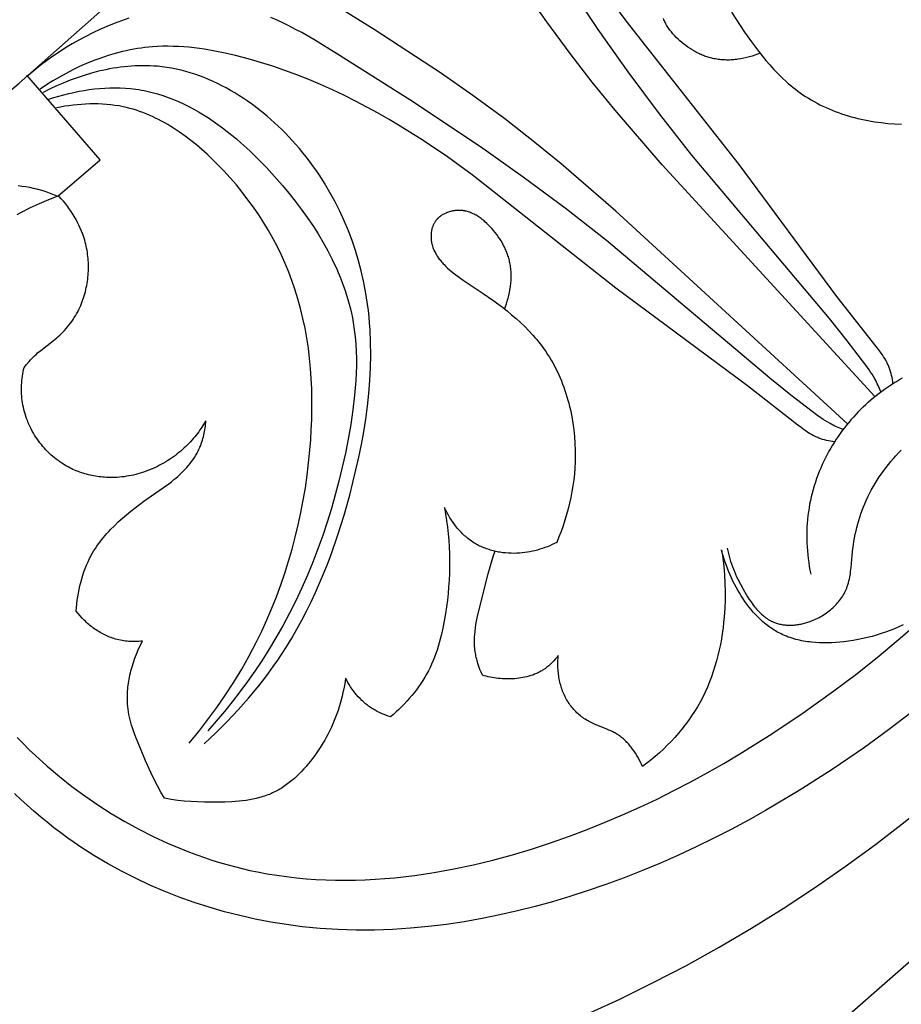
# Model space of a CAD drawing. Units: millimetres. Extents: x 9481 to 11330, y 900 to 2496.
# Drawn here: x 10572 to 10613, y 1566 to 1612 of the extents above; entities that cross this region are included whole.
import ezdxf

# ---------------------------------------------------------------- set-up
doc = ezdxf.new("R2010")
doc.units = ezdxf.units.MM
doc.header["$MEASUREMENT"] = 0
doc.layers.add('DEFAULT', color=7, linetype='Continuous')

msp = doc.modelspace()

# ---------------------------------------------------------------- linework, layer by layer
at = {"layer": 'DEFAULT', "color": 255}
for points in [[(10497.768, 1566.258), (10502.528, 1567.973), (10507.292, 1569.809), (10512.055, 1571.769), (10516.812, 1573.854), (10521.56, 1576.066), (10526.293, 1578.406), (10531.007, 1580.874), (10535.698, 1583.472), (10540.36, 1586.199), (10544.988, 1589.057), (10549.578, 1592.045), (10554.125, 1595.163), (10558.622, 1598.411), (10563.065, 1601.788), (10567.45, 1605.293), (10571.769, 1608.925), (10576.019, 1612.682), (10580.195, 1616.563), (10584.29, 1620.566), (10588.3, 1624.687), (10592.22, 1628.926), (10596.045, 1633.278), (10599.77, 1637.74)], [(10611.566, 1594.673), (10611.504, 1594.825), (10611.438, 1594.975), (10611.403, 1595.05), (10611.366, 1595.123), (10611.328, 1595.196), (10611.289, 1595.268), (10611.227, 1595.377), (10611.161, 1595.484), (10611.092, 1595.59), (10611.022, 1595.694), (10610.876, 1595.9), (10610.725, 1596.102), (10609.968, 1597.089), (10609.191, 1598.058), (10602.833, 1605.603), (10601.344, 1607.51), (10599.902, 1609.449), (10598.511, 1611.414), (10596.341, 1614.674)], [(10611.296, 1594.461), (10601.472, 1605.16), (10599.293, 1607.691), (10598.239, 1608.983), (10597.218, 1610.297), (10596.139, 1611.764), (10595.095, 1613.26)], [(10612.128, 1595.063), (10612.116, 1595.156), (10612.101, 1595.249), (10612.084, 1595.342), (10612.064, 1595.434), (10612.041, 1595.526), (10612.015, 1595.616), (10612.001, 1595.661), (10611.986, 1595.706), (10611.971, 1595.75), (10611.954, 1595.794), (10611.937, 1595.838), (10611.918, 1595.881), (10611.899, 1595.925), (10611.879, 1595.967), (10611.837, 1596.052), (10611.792, 1596.135), (10611.744, 1596.217), (10611.694, 1596.298), (10611.642, 1596.378), (10611.588, 1596.456), (10611.475, 1596.612), (10611.357, 1596.765), (10609.539, 1599.085), (10605.03, 1605.174), (10599.799, 1611.804), (10598.973, 1612.947)], [(10610.032, 1593.2), (10599.334, 1603.024), (10596.803, 1605.204), (10595.511, 1606.257), (10594.197, 1607.278), (10592.729, 1608.357), (10591.234, 1609.401), (10588.163, 1611.412), (10586.626, 1612.36)], [(10604.662, 1612.215), (10605.275, 1611.293), (10605.588, 1610.845), (10605.916, 1610.406), (10606.086, 1610.19), (10606.26, 1609.978), (10606.438, 1609.771), (10606.621, 1609.568), (10606.81, 1609.371), (10607.003, 1609.18), (10607.203, 1608.995), (10607.305, 1608.906), (10607.408, 1608.818), (10607.513, 1608.732), (10607.619, 1608.648), (10607.727, 1608.566), (10607.836, 1608.487), (10607.962, 1608.399), (10608.09, 1608.315), (10608.219, 1608.233), (10608.351, 1608.154), (10608.484, 1608.078), (10608.619, 1608.005), (10608.756, 1607.934), (10608.894, 1607.867), (10609.034, 1607.802), (10609.175, 1607.739), (10609.318, 1607.68), (10609.462, 1607.623), (10609.607, 1607.569), (10609.754, 1607.517), (10609.901, 1607.468), (10610.05, 1607.422), (10610.2, 1607.379), (10610.35, 1607.338), (10610.502, 1607.3), (10610.654, 1607.264), (10610.96, 1607.201), (10611.269, 1607.149), (10611.579, 1607.107), (10611.89, 1607.075), (10612.202, 1607.053), (10612.514, 1607.042)], [(10576.838, 1611.932), (10576.496, 1611.813), (10576.157, 1611.685), (10575.823, 1611.549), (10575.493, 1611.404), (10575.167, 1611.251), (10574.846, 1611.091), (10574.53, 1610.922), (10574.219, 1610.745), (10573.913, 1610.56), (10573.612, 1610.368), (10573.317, 1610.168), (10573.027, 1609.96), (10572.743, 1609.745), (10572.465, 1609.522), (10572.192, 1609.292)], [(10609.821, 1592.93), (10609.669, 1592.992), (10609.518, 1593.059), (10609.444, 1593.094), (10609.37, 1593.13), (10609.298, 1593.168), (10609.225, 1593.207), (10609.116, 1593.27), (10609.009, 1593.335), (10608.904, 1593.404), (10608.799, 1593.474), (10608.594, 1593.62), (10608.391, 1593.771), (10607.405, 1594.528), (10606.436, 1595.305), (10598.891, 1601.664), (10596.983, 1603.152), (10595.045, 1604.594), (10593.08, 1605.985), (10589.82, 1608.155), (10586.471, 1610.273), (10585.374, 1610.945), (10584.818, 1611.264), (10584.538, 1611.417), (10584.255, 1611.564), (10583.971, 1611.704), (10583.684, 1611.836), (10583.395, 1611.96)], [(10605.997, 1610.316), (10605.876, 1610.267), (10605.752, 1610.222), (10605.626, 1610.18), (10605.499, 1610.143), (10605.37, 1610.109), (10605.239, 1610.08), (10605.108, 1610.055), (10604.976, 1610.034), (10604.91, 1610.025), (10604.844, 1610.018), (10604.778, 1610.012), (10604.711, 1610.007), (10604.645, 1610.003), (10604.579, 1610), (10604.513, 1609.999), (10604.446, 1609.999), (10604.38, 1610.001), (10604.314, 1610.003), (10604.249, 1610.007), (10604.183, 1610.013), (10604.118, 1610.019), (10604.053, 1610.027), (10603.988, 1610.037), (10603.924, 1610.048), (10603.868, 1610.059), (10603.811, 1610.071), (10603.755, 1610.084), (10603.7, 1610.098), (10603.645, 1610.113), (10603.59, 1610.13), (10603.535, 1610.147), (10603.48, 1610.166), (10603.426, 1610.185), (10603.373, 1610.206), (10603.319, 1610.227), (10603.266, 1610.25), (10603.213, 1610.273), (10603.161, 1610.298), (10603.057, 1610.35), (10602.955, 1610.405), (10602.854, 1610.464), (10602.755, 1610.527), (10602.657, 1610.593), (10602.561, 1610.663), (10602.467, 1610.736), (10602.374, 1610.812), (10602.283, 1610.891), (10602.2, 1610.967), (10602.118, 1611.046), (10602.039, 1611.127), (10601.963, 1611.211), (10601.927, 1611.254), (10601.891, 1611.297), (10601.856, 1611.341), (10601.822, 1611.386), (10601.789, 1611.431), (10601.757, 1611.477), (10601.726, 1611.523), (10601.697, 1611.57), (10601.669, 1611.617), (10601.642, 1611.665), (10601.617, 1611.713), (10601.593, 1611.762), (10601.57, 1611.812), (10601.55, 1611.862), (10601.53, 1611.912)], [(10609.431, 1592.368), (10609.338, 1592.38), (10609.244, 1592.395), (10609.152, 1592.413), (10609.059, 1592.433), (10608.968, 1592.455), (10608.877, 1592.481), (10608.832, 1592.495), (10608.788, 1592.51), (10608.744, 1592.525), (10608.7, 1592.542), (10608.656, 1592.559), (10608.612, 1592.578), (10608.569, 1592.597), (10608.526, 1592.617), (10608.442, 1592.659), (10608.358, 1592.704), (10608.276, 1592.752), (10608.196, 1592.802), (10608.116, 1592.854), (10608.037, 1592.908), (10607.882, 1593.021), (10607.729, 1593.139), (10605.409, 1594.957), (10599.32, 1599.466), (10592.69, 1604.697), (10591.546, 1605.523), (10590.378, 1606.314), (10589.374, 1606.946), (10588.864, 1607.25), (10588.349, 1607.544), (10587.828, 1607.83), (10587.303, 1608.105), (10586.772, 1608.37), (10586.236, 1608.624), (10585.694, 1608.866), (10585.148, 1609.097), (10584.597, 1609.315), (10584.04, 1609.52), (10583.479, 1609.712), (10582.913, 1609.891), (10582.342, 1610.054), (10581.766, 1610.203), (10581.291, 1610.313), (10580.813, 1610.411), (10580.334, 1610.494), (10580.093, 1610.529), (10579.852, 1610.56), (10579.611, 1610.586), (10579.37, 1610.607), (10579.128, 1610.622), (10578.887, 1610.632), (10578.645, 1610.636), (10578.404, 1610.634), (10578.162, 1610.625), (10577.921, 1610.609), (10577.749, 1610.594), (10577.576, 1610.575), (10577.404, 1610.552), (10577.233, 1610.527), (10577.061, 1610.497), (10576.89, 1610.465), (10576.719, 1610.429), (10576.549, 1610.39), (10576.38, 1610.348), (10576.211, 1610.303), (10575.875, 1610.204), (10575.541, 1610.093), (10575.212, 1609.971), (10574.886, 1609.839), (10574.564, 1609.696), (10574.247, 1609.544), (10573.935, 1609.382), (10573.628, 1609.212), (10573.327, 1609.034), (10573.033, 1608.848), (10572.745, 1608.655)], [(10580.318, 1578.423), (10580.854, 1578.926), (10581.375, 1579.446), (10581.88, 1579.982), (10582.367, 1580.535), (10582.836, 1581.104), (10583.063, 1581.394), (10583.284, 1581.688), (10583.5, 1581.985), (10583.71, 1582.287), (10583.915, 1582.592), (10584.113, 1582.9), (10584.361, 1583.304), (10584.599, 1583.713), (10584.826, 1584.128), (10585.045, 1584.548), (10585.254, 1584.972), (10585.454, 1585.402), (10585.646, 1585.836), (10585.83, 1586.274), (10586.005, 1586.716), (10586.173, 1587.161), (10586.487, 1588.064), (10586.773, 1588.978), (10587.035, 1589.903), (10587.327, 1591.066), (10587.458, 1591.651), (10587.577, 1592.239), (10587.683, 1592.828), (10587.777, 1593.419), (10587.856, 1594.01), (10587.92, 1594.603), (10587.967, 1595.195), (10587.998, 1595.787), (10588.01, 1596.379), (10588.004, 1596.969), (10587.977, 1597.558), (10587.956, 1597.852), (10587.93, 1598.145), (10587.898, 1598.438), (10587.861, 1598.73), (10587.818, 1599.022), (10587.77, 1599.312), (10587.677, 1599.788), (10587.568, 1600.262), (10587.443, 1600.732), (10587.303, 1601.198), (10587.146, 1601.66), (10586.974, 1602.117), (10586.786, 1602.569), (10586.582, 1603.014), (10586.474, 1603.234), (10586.362, 1603.453), (10586.246, 1603.669), (10586.126, 1603.884), (10586.002, 1604.097), (10585.875, 1604.308), (10585.743, 1604.516), (10585.607, 1604.723), (10585.468, 1604.927), (10585.324, 1605.129), (10585.177, 1605.328), (10585.025, 1605.525), (10584.87, 1605.72), (10584.711, 1605.912), (10584.548, 1606.101), (10584.38, 1606.287), (10584.224, 1606.456), (10584.064, 1606.622), (10583.901, 1606.785), (10583.735, 1606.945), (10583.566, 1607.103), (10583.394, 1607.257), (10583.219, 1607.408), (10583.041, 1607.556), (10582.861, 1607.7), (10582.678, 1607.84), (10582.493, 1607.977), (10582.305, 1608.11), (10582.115, 1608.238), (10581.922, 1608.363), (10581.728, 1608.483), (10581.531, 1608.598), (10581.332, 1608.709), (10581.131, 1608.815), (10580.928, 1608.916), (10580.723, 1609.012), (10580.517, 1609.102), (10580.309, 1609.187), (10580.099, 1609.267), (10579.888, 1609.341), (10579.675, 1609.409), (10579.461, 1609.471), (10579.245, 1609.527), (10579.029, 1609.576), (10578.811, 1609.619), (10578.592, 1609.656), (10578.372, 1609.686), (10578.152, 1609.709), (10577.983, 1609.722), (10577.814, 1609.731), (10577.645, 1609.736), (10577.475, 1609.737), (10577.305, 1609.734), (10577.135, 1609.728), (10576.965, 1609.718), (10576.795, 1609.705), (10576.625, 1609.688), (10576.455, 1609.667), (10576.285, 1609.644), (10576.115, 1609.617), (10575.946, 1609.587), (10575.777, 1609.553), (10575.44, 1609.478), (10575.106, 1609.391), (10574.775, 1609.292), (10574.447, 1609.184), (10574.123, 1609.065), (10573.803, 1608.938), (10573.488, 1608.801), (10573.178, 1608.657), (10572.875, 1608.505)], [(10573.551, 1603.71), (10575.513, 1605.394), (10572.119, 1609.303)], [(10573.143, 1608.196), (10573.37, 1608.267), (10573.599, 1608.334), (10573.831, 1608.396), (10574.064, 1608.454), (10574.299, 1608.507), (10574.535, 1608.555), (10574.772, 1608.597), (10575.01, 1608.633), (10575.249, 1608.663), (10575.487, 1608.687), (10575.726, 1608.704), (10575.964, 1608.715), (10576.202, 1608.718), (10576.439, 1608.714), (10576.675, 1608.702), (10576.909, 1608.682), (10577.037, 1608.668), (10577.164, 1608.651), (10577.291, 1608.632), (10577.417, 1608.611), (10577.543, 1608.587), (10577.668, 1608.561), (10577.793, 1608.532), (10577.917, 1608.502), (10578.041, 1608.469), (10578.164, 1608.434), (10578.409, 1608.358), (10578.651, 1608.273), (10578.892, 1608.18), (10579.13, 1608.08), (10579.366, 1607.972), (10579.6, 1607.856), (10579.831, 1607.734), (10580.06, 1607.605), (10580.287, 1607.469), (10580.511, 1607.327), (10580.733, 1607.179), (10580.952, 1607.026), (10581.169, 1606.867), (10581.383, 1606.702), (10581.595, 1606.533), (10581.804, 1606.359), (10582.011, 1606.181), (10582.417, 1605.811), (10582.811, 1605.427), (10583.195, 1605.031), (10583.567, 1604.624), (10583.928, 1604.208), (10584.228, 1603.846), (10584.518, 1603.48), (10584.799, 1603.109), (10585.068, 1602.733), (10585.326, 1602.353), (10585.572, 1601.968), (10585.805, 1601.578), (10586.024, 1601.184), (10586.229, 1600.786), (10586.326, 1600.585), (10586.419, 1600.383), (10586.508, 1600.179), (10586.593, 1599.975), (10586.674, 1599.77), (10586.75, 1599.563), (10586.822, 1599.355), (10586.89, 1599.147), (10586.953, 1598.937), (10587.012, 1598.726), (10587.066, 1598.514), (10587.115, 1598.301), (10587.16, 1598.086), (10587.199, 1597.871), (10587.249, 1597.544), (10587.288, 1597.215), (10587.317, 1596.884), (10587.335, 1596.551), (10587.344, 1596.216), (10587.344, 1595.88), (10587.336, 1595.543), (10587.32, 1595.205), (10587.296, 1594.867), (10587.265, 1594.527), (10587.185, 1593.848), (10587.083, 1593.17), (10586.964, 1592.494), (10586.835, 1591.844), (10586.693, 1591.197), (10586.538, 1590.556), (10586.371, 1589.919), (10586.19, 1589.287), (10585.996, 1588.66), (10585.788, 1588.039), (10585.566, 1587.424), (10585.331, 1586.815), (10585.082, 1586.212), (10584.819, 1585.616), (10584.542, 1585.028), (10584.25, 1584.446), (10583.944, 1583.873), (10583.624, 1583.307), (10583.288, 1582.749), (10582.975, 1582.258), (10582.651, 1581.773), (10582.315, 1581.295), (10581.969, 1580.825), (10581.613, 1580.362), (10581.247, 1579.908), (10580.872, 1579.461), (10580.487, 1579.022)], [(10579.616, 1578.442), (10580.061, 1578.984), (10580.491, 1579.538), (10580.905, 1580.104), (10581.303, 1580.682), (10581.684, 1581.272), (10582.048, 1581.873), (10582.393, 1582.484), (10582.719, 1583.105), (10582.973, 1583.623), (10583.213, 1584.148), (10583.44, 1584.678), (10583.654, 1585.214), (10583.854, 1585.756), (10584.041, 1586.302), (10584.215, 1586.853), (10584.377, 1587.409), (10584.525, 1587.969), (10584.66, 1588.533), (10584.782, 1589.1), (10584.891, 1589.67), (10584.987, 1590.244), (10585.07, 1590.82), (10585.14, 1591.399), (10585.198, 1591.979), (10585.235, 1592.451), (10585.264, 1592.923), (10585.283, 1593.396), (10585.293, 1593.869), (10585.292, 1594.342), (10585.282, 1594.813), (10585.26, 1595.284), (10585.227, 1595.754), (10585.182, 1596.221), (10585.126, 1596.686), (10585.057, 1597.149), (10584.975, 1597.609), (10584.879, 1598.065), (10584.77, 1598.518), (10584.647, 1598.966), (10584.509, 1599.41), (10584.371, 1599.811), (10584.22, 1600.207), (10584.057, 1600.6), (10583.882, 1600.987), (10583.695, 1601.369), (10583.497, 1601.747), (10583.288, 1602.119), (10583.067, 1602.485), (10582.835, 1602.846), (10582.592, 1603.201), (10582.339, 1603.55), (10582.075, 1603.892), (10581.801, 1604.228), (10581.517, 1604.556), (10581.223, 1604.878), (10580.919, 1605.193), (10580.685, 1605.423), (10580.446, 1605.648), (10580.202, 1605.867), (10579.953, 1606.08), (10579.698, 1606.286), (10579.439, 1606.484), (10579.174, 1606.672), (10578.904, 1606.851), (10578.768, 1606.937), (10578.63, 1607.02), (10578.491, 1607.1), (10578.35, 1607.177), (10578.209, 1607.251), (10578.066, 1607.322), (10577.922, 1607.39), (10577.777, 1607.455), (10577.63, 1607.516), (10577.483, 1607.573), (10577.334, 1607.627), (10577.184, 1607.678), (10577.033, 1607.724), (10576.88, 1607.767), (10576.727, 1607.806), (10576.572, 1607.84), (10576.384, 1607.877), (10576.194, 1607.907), (10576.003, 1607.931), (10575.81, 1607.95), (10575.617, 1607.964), (10575.423, 1607.972), (10575.229, 1607.974), (10575.035, 1607.972), (10574.84, 1607.965), (10574.646, 1607.953), (10574.452, 1607.936), (10574.258, 1607.915), (10574.065, 1607.89), (10573.874, 1607.861), (10573.683, 1607.827), (10573.494, 1607.79)], [(10571.731, 1604.2), (10571.901, 1604.181), (10572.072, 1604.156), (10572.241, 1604.125), (10572.41, 1604.089), (10572.578, 1604.048), (10572.745, 1604.002), (10572.91, 1603.952), (10573.074, 1603.897), (10573.235, 1603.838), (10573.394, 1603.776), (10573.551, 1603.71), (10573.12, 1603.544), (10572.696, 1603.364), (10572.277, 1603.171), (10571.866, 1602.962), (10571.662, 1602.853)], [(10594.178, 1598.499), (10594.226, 1598.62), (10594.272, 1598.744), (10594.313, 1598.87), (10594.351, 1598.998), (10594.384, 1599.127), (10594.414, 1599.257), (10594.439, 1599.388), (10594.46, 1599.52), (10594.468, 1599.586), (10594.476, 1599.652), (10594.482, 1599.718), (10594.487, 1599.785), (10594.491, 1599.851), (10594.493, 1599.917), (10594.494, 1599.984), (10594.494, 1600.05), (10594.493, 1600.116), (10594.49, 1600.182), (10594.486, 1600.247), (10594.481, 1600.313), (10594.474, 1600.378), (10594.466, 1600.443), (10594.457, 1600.508), (10594.446, 1600.572), (10594.435, 1600.629), (10594.423, 1600.685), (10594.41, 1600.741), (10594.395, 1600.796), (10594.38, 1600.852), (10594.364, 1600.907), (10594.346, 1600.961), (10594.328, 1601.016), (10594.308, 1601.07), (10594.288, 1601.123), (10594.266, 1601.177), (10594.244, 1601.23), (10594.22, 1601.283), (10594.196, 1601.335), (10594.144, 1601.439), (10594.088, 1601.541), (10594.029, 1601.642), (10593.966, 1601.741), (10593.9, 1601.839), (10593.831, 1601.935), (10593.758, 1602.029), (10593.682, 1602.122), (10593.603, 1602.213), (10593.526, 1602.297), (10593.448, 1602.378), (10593.366, 1602.457), (10593.282, 1602.533), (10593.24, 1602.569), (10593.196, 1602.605), (10593.152, 1602.64), (10593.108, 1602.674), (10593.063, 1602.707), (10593.017, 1602.739), (10592.971, 1602.77), (10592.924, 1602.799), (10592.876, 1602.827), (10592.829, 1602.854), (10592.78, 1602.879), (10592.731, 1602.903), (10592.682, 1602.926), (10592.632, 1602.947), (10592.581, 1602.966), (10592.53, 1602.983), (10592.478, 1602.999), (10592.426, 1603.013), (10592.4, 1603.02), (10592.374, 1603.026), (10592.347, 1603.031), (10592.321, 1603.036), (10592.294, 1603.04), (10592.267, 1603.044), (10592.24, 1603.048), (10592.213, 1603.051), (10592.186, 1603.053), (10592.159, 1603.055), (10592.131, 1603.056), (10592.104, 1603.057), (10592.065, 1603.057), (10592.026, 1603.056), (10591.986, 1603.055), (10591.947, 1603.052), (10591.907, 1603.048), (10591.868, 1603.042), (10591.828, 1603.036), (10591.789, 1603.029), (10591.75, 1603.021), (10591.711, 1603.011), (10591.672, 1603.001), (10591.634, 1602.99), (10591.596, 1602.977), (10591.558, 1602.964), (10591.52, 1602.95), (10591.484, 1602.934), (10591.447, 1602.918), (10591.412, 1602.901), (10591.376, 1602.882), (10591.342, 1602.863), (10591.308, 1602.843), (10591.275, 1602.822), (10591.243, 1602.799), (10591.212, 1602.776), (10591.181, 1602.752), (10591.152, 1602.727), (10591.137, 1602.714), (10591.123, 1602.701), (10591.109, 1602.688), (10591.096, 1602.674), (10591.082, 1602.661), (10591.069, 1602.646), (10591.056, 1602.632), (10591.044, 1602.618), (10591.032, 1602.603), (10591.02, 1602.588), (10591.008, 1602.573), (10590.997, 1602.558), (10590.98, 1602.533), (10590.963, 1602.507), (10590.948, 1602.481), (10590.933, 1602.455), (10590.919, 1602.428), (10590.905, 1602.401), (10590.893, 1602.373), (10590.881, 1602.345), (10590.87, 1602.316), (10590.86, 1602.287), (10590.85, 1602.258), (10590.841, 1602.229), (10590.833, 1602.199), (10590.826, 1602.169), (10590.819, 1602.139), (10590.813, 1602.108), (10590.808, 1602.078), (10590.804, 1602.047), (10590.8, 1602.016), (10590.797, 1601.985), (10590.794, 1601.954), (10590.792, 1601.922), (10590.791, 1601.891), (10590.791, 1601.86), (10590.791, 1601.829), (10590.792, 1601.798), (10590.793, 1601.766), (10590.795, 1601.735), (10590.798, 1601.704), (10590.802, 1601.674), (10590.806, 1601.643), (10590.81, 1601.613), (10590.815, 1601.585), (10590.82, 1601.557), (10590.826, 1601.53), (10590.832, 1601.503), (10590.839, 1601.476), (10590.846, 1601.449), (10590.854, 1601.423), (10590.862, 1601.396), (10590.879, 1601.344), (10590.898, 1601.292), (10590.919, 1601.241), (10590.942, 1601.19), (10590.966, 1601.141), (10590.992, 1601.091), (10591.019, 1601.043), (10591.047, 1600.995), (10591.077, 1600.948), (10591.108, 1600.901), (10591.14, 1600.855), (10591.174, 1600.81), (10591.208, 1600.766), (10591.244, 1600.722), (10591.28, 1600.678), (10591.318, 1600.635), (10591.356, 1600.593), (10591.395, 1600.552), (10591.475, 1600.471), (10591.558, 1600.392), (10591.643, 1600.316), (10591.729, 1600.242), (10591.817, 1600.171), (10591.931, 1600.082), (10592.046, 1599.997), (10592.279, 1599.834), (10593.2, 1599.221), (10593.648, 1598.908), (10594.088, 1598.58), (10594.303, 1598.411), (10594.515, 1598.237), (10594.722, 1598.058), (10594.925, 1597.875), (10595.122, 1597.686), (10595.313, 1597.493), (10595.498, 1597.293), (10595.588, 1597.192), (10595.676, 1597.088), (10595.761, 1596.984), (10595.845, 1596.877), (10595.927, 1596.769), (10596.007, 1596.66), (10596.094, 1596.534), (10596.179, 1596.406), (10596.26, 1596.277), (10596.339, 1596.145), (10596.415, 1596.012), (10596.489, 1595.877), (10596.559, 1595.74), (10596.627, 1595.602), (10596.692, 1595.462), (10596.754, 1595.321), (10596.814, 1595.178), (10596.871, 1595.034), (10596.925, 1594.889), (10596.976, 1594.742), (10597.025, 1594.595), (10597.071, 1594.446), (10597.115, 1594.296), (10597.156, 1594.146), (10597.194, 1593.994), (10597.229, 1593.842), (10597.292, 1593.536), (10597.345, 1593.227), (10597.387, 1592.917), (10597.419, 1592.606), (10597.44, 1592.294), (10597.451, 1591.982), (10597.453, 1591.706), (10597.447, 1591.43), (10597.433, 1591.156), (10597.411, 1590.882), (10597.382, 1590.609), (10597.345, 1590.337), (10597.302, 1590.067), (10597.251, 1589.798), (10597.192, 1589.531), (10597.127, 1589.266), (10597.056, 1589.003), (10596.977, 1588.741), (10596.892, 1588.483), (10596.8, 1588.227), (10596.702, 1587.973), (10596.597, 1587.722), (10596.491, 1587.668), (10596.384, 1587.617), (10596.274, 1587.568), (10596.164, 1587.522), (10596.052, 1587.48), (10595.939, 1587.44), (10595.825, 1587.403), (10595.71, 1587.37), (10595.594, 1587.339), (10595.477, 1587.312), (10595.359, 1587.288), (10595.24, 1587.267), (10595.121, 1587.25), (10595.001, 1587.236), (10594.881, 1587.226), (10594.76, 1587.219), (10594.629, 1587.216), (10594.499, 1587.217), (10594.368, 1587.223), (10594.237, 1587.233), (10594.107, 1587.247), (10593.978, 1587.265), (10593.913, 1587.276), (10593.849, 1587.289), (10593.785, 1587.302), (10593.722, 1587.316), (10593.659, 1587.332), (10593.596, 1587.349), (10593.533, 1587.367), (10593.471, 1587.386), (10593.409, 1587.406), (10593.348, 1587.428), (10593.288, 1587.45), (10593.227, 1587.474), (10593.168, 1587.499), (10593.109, 1587.525), (10593.05, 1587.553), (10592.992, 1587.582), (10592.935, 1587.612), (10592.879, 1587.643), (10592.823, 1587.675), (10592.768, 1587.709), (10592.712, 1587.745), (10592.657, 1587.782), (10592.603, 1587.821), (10592.549, 1587.861), (10592.497, 1587.902), (10592.445, 1587.944), (10592.394, 1587.987), (10592.344, 1588.032), (10592.295, 1588.077), (10592.246, 1588.123), (10592.199, 1588.171), (10592.152, 1588.219), (10592.106, 1588.269), (10592.061, 1588.319), (10592.017, 1588.37), (10591.974, 1588.422), (10591.891, 1588.528), (10591.811, 1588.636), (10591.735, 1588.748), (10591.663, 1588.861), (10591.594, 1588.977), (10591.53, 1589.094), (10591.469, 1589.213), (10591.412, 1589.333), (10591.467, 1589.032), (10591.514, 1588.73), (10591.554, 1588.427), (10591.587, 1588.123), (10591.613, 1587.818), (10591.632, 1587.513), (10591.644, 1587.207), (10591.65, 1586.9), (10591.649, 1586.593), (10591.641, 1586.285), (10591.627, 1585.978), (10591.606, 1585.671), (10591.58, 1585.364), (10591.547, 1585.057), (10591.508, 1584.751), (10591.463, 1584.445), (10591.405, 1584.1), (10591.339, 1583.757), (10591.261, 1583.416), (10591.218, 1583.247), (10591.172, 1583.08), (10591.123, 1582.913), (10591.07, 1582.748), (10591.014, 1582.584), (10590.953, 1582.422), (10590.889, 1582.261), (10590.821, 1582.103), (10590.748, 1581.946), (10590.67, 1581.791), (10590.589, 1581.64), (10590.503, 1581.491), (10590.413, 1581.344), (10590.318, 1581.199), (10590.22, 1581.057), (10590.118, 1580.917), (10590.012, 1580.779), (10589.903, 1580.645), (10589.79, 1580.512), (10589.675, 1580.383), (10589.556, 1580.256), (10589.435, 1580.132), (10589.312, 1580.011), (10589.185, 1579.893), (10589.057, 1579.777), (10588.927, 1579.665), (10588.812, 1579.701), (10588.698, 1579.741), (10588.585, 1579.785), (10588.53, 1579.808), (10588.474, 1579.832), (10588.42, 1579.858), (10588.365, 1579.884), (10588.311, 1579.912), (10588.258, 1579.94), (10588.205, 1579.969), (10588.153, 1580), (10588.101, 1580.031), (10588.05, 1580.064), (10588.002, 1580.096), (10587.954, 1580.129), (10587.907, 1580.163), (10587.861, 1580.198), (10587.815, 1580.234), (10587.77, 1580.27), (10587.726, 1580.308), (10587.682, 1580.346), (10587.638, 1580.385), (10587.596, 1580.425), (10587.513, 1580.507), (10587.433, 1580.592), (10587.355, 1580.68), (10587.28, 1580.77), (10587.209, 1580.862), (10587.14, 1580.957), (10587.074, 1581.053), (10587.012, 1581.152), (10586.952, 1581.252), (10586.896, 1581.353), (10586.843, 1581.455), (10586.819, 1581.287), (10586.792, 1581.118), (10586.761, 1580.951), (10586.726, 1580.783), (10586.688, 1580.617), (10586.646, 1580.452), (10586.601, 1580.287), (10586.552, 1580.124), (10586.5, 1579.965), (10586.445, 1579.806), (10586.386, 1579.649), (10586.324, 1579.494), (10586.259, 1579.339), (10586.19, 1579.186), (10586.118, 1579.035), (10586.042, 1578.885), (10585.963, 1578.736), (10585.881, 1578.589), (10585.796, 1578.444), (10585.707, 1578.3), (10585.615, 1578.158), (10585.519, 1578.017), (10585.421, 1577.878), (10585.319, 1577.741), (10585.223, 1577.618), (10585.125, 1577.497), (10585.024, 1577.378), (10584.92, 1577.261), (10584.814, 1577.147), (10584.705, 1577.035), (10584.594, 1576.927), (10584.479, 1576.823), (10584.363, 1576.722), (10584.243, 1576.625), (10584.121, 1576.533), (10584.059, 1576.488), (10583.996, 1576.445), (10583.932, 1576.403), (10583.868, 1576.363), (10583.803, 1576.323), (10583.738, 1576.285), (10583.672, 1576.249), (10583.605, 1576.213), (10583.538, 1576.18), (10583.47, 1576.148), (10583.398, 1576.115), (10583.325, 1576.085), (10583.251, 1576.056), (10583.177, 1576.029), (10583.102, 1576.003), (10583.027, 1575.979), (10582.951, 1575.956), (10582.875, 1575.934), (10582.72, 1575.895), (10582.564, 1575.861), (10582.406, 1575.832), (10582.247, 1575.807), (10582.086, 1575.786), (10581.925, 1575.768), (10581.762, 1575.754), (10581.599, 1575.743), (10581.273, 1575.728), (10580.947, 1575.721), (10580.323, 1575.723), (10580.013, 1575.733), (10579.705, 1575.749), (10579.398, 1575.774), (10579.093, 1575.807), (10578.789, 1575.849), (10578.485, 1575.902), (10578.319, 1576.187), (10578.162, 1576.476), (10578.013, 1576.766), (10577.872, 1577.057), (10577.61, 1577.635), (10577.37, 1578.199), (10577.173, 1578.684), (10577.083, 1578.923), (10577.001, 1579.162), (10576.964, 1579.282), (10576.929, 1579.402), (10576.897, 1579.523), (10576.869, 1579.645), (10576.843, 1579.768), (10576.821, 1579.893), (10576.802, 1580.019), (10576.788, 1580.146), (10576.78, 1580.232), (10576.774, 1580.318), (10576.771, 1580.405), (10576.768, 1580.493), (10576.768, 1580.581), (10576.77, 1580.67), (10576.773, 1580.76), (10576.778, 1580.851), (10576.785, 1580.942), (10576.794, 1581.034), (10576.805, 1581.126), (10576.817, 1581.219), (10576.831, 1581.313), (10576.848, 1581.407), (10576.866, 1581.501), (10576.885, 1581.596), (10576.907, 1581.691), (10576.931, 1581.787), (10576.984, 1581.98), (10577.044, 1582.174), (10577.112, 1582.37), (10577.188, 1582.566), (10577.271, 1582.764), (10577.362, 1582.962), (10577.46, 1583.16), (10577.382, 1583.154), (10577.304, 1583.148), (10577.226, 1583.145), (10577.148, 1583.142), (10577.069, 1583.142), (10576.991, 1583.143), (10576.912, 1583.146), (10576.834, 1583.151), (10576.755, 1583.157), (10576.677, 1583.166), (10576.599, 1583.176), (10576.522, 1583.188), (10576.445, 1583.202), (10576.368, 1583.218), (10576.291, 1583.237), (10576.216, 1583.257), (10576.148, 1583.277), (10576.082, 1583.299), (10576.016, 1583.322), (10575.95, 1583.347), (10575.885, 1583.374), (10575.82, 1583.402), (10575.756, 1583.431), (10575.693, 1583.462), (10575.63, 1583.495), (10575.568, 1583.528), (10575.507, 1583.563), (10575.446, 1583.6), (10575.386, 1583.638), (10575.326, 1583.677), (10575.268, 1583.717), (10575.21, 1583.758), (10575.153, 1583.8), (10575.096, 1583.844), (10575.041, 1583.888), (10574.986, 1583.934), (10574.932, 1583.98), (10574.879, 1584.028), (10574.827, 1584.076), (10574.776, 1584.125), (10574.676, 1584.226), (10574.581, 1584.33), (10574.489, 1584.436), (10574.402, 1584.545), (10574.416, 1584.712), (10574.433, 1584.879), (10574.454, 1585.046), (10574.479, 1585.214), (10574.507, 1585.381), (10574.54, 1585.547), (10574.576, 1585.712), (10574.617, 1585.877), (10574.661, 1586.04), (10574.71, 1586.201), (10574.764, 1586.361), (10574.822, 1586.519), (10574.884, 1586.674), (10574.952, 1586.828), (10575.024, 1586.978), (10575.062, 1587.052), (10575.101, 1587.126), (10575.162, 1587.234), (10575.225, 1587.34), (10575.291, 1587.444), (10575.36, 1587.547), (10575.431, 1587.649), (10575.504, 1587.748), (10575.58, 1587.846), (10575.658, 1587.943), (10575.738, 1588.038), (10575.82, 1588.132), (10575.904, 1588.225), (10575.989, 1588.316), (10576.166, 1588.494), (10576.348, 1588.668), (10576.536, 1588.836), (10576.729, 1589.001), (10576.926, 1589.161), (10577.126, 1589.317), (10577.533, 1589.62), (10578.441, 1590.256), (10578.684, 1590.434), (10578.803, 1590.526), (10578.921, 1590.621), (10579.01, 1590.695), (10579.098, 1590.772), (10579.184, 1590.851), (10579.269, 1590.931), (10579.352, 1591.014), (10579.433, 1591.098), (10579.511, 1591.185), (10579.587, 1591.273), (10579.661, 1591.363), (10579.732, 1591.456), (10579.8, 1591.55), (10579.865, 1591.646), (10579.926, 1591.745), (10579.956, 1591.794), (10579.984, 1591.845), (10580.012, 1591.896), (10580.038, 1591.947), (10580.064, 1591.999), (10580.089, 1592.051), (10580.122, 1592.127), (10580.153, 1592.203), (10580.183, 1592.281), (10580.21, 1592.359), (10580.235, 1592.438), (10580.259, 1592.517), (10580.28, 1592.598), (10580.3, 1592.678), (10580.318, 1592.76), (10580.334, 1592.841), (10580.348, 1592.923), (10580.361, 1593.005), (10580.371, 1593.087), (10580.381, 1593.17), (10580.388, 1593.252), (10580.394, 1593.334), (10580.289, 1593.163), (10580.179, 1592.996), (10580.122, 1592.914), (10580.063, 1592.833), (10580.003, 1592.753), (10579.941, 1592.674), (10579.878, 1592.596), (10579.813, 1592.519), (10579.747, 1592.443), (10579.679, 1592.369), (10579.61, 1592.295), (10579.539, 1592.223), (10579.467, 1592.153), (10579.394, 1592.083), (10579.315, 1592.012), (10579.234, 1591.942), (10579.152, 1591.873), (10579.068, 1591.806), (10578.983, 1591.741), (10578.897, 1591.678), (10578.809, 1591.616), (10578.719, 1591.556), (10578.629, 1591.497), (10578.537, 1591.441), (10578.444, 1591.386), (10578.351, 1591.334), (10578.255, 1591.283), (10578.159, 1591.234), (10578.062, 1591.187), (10577.964, 1591.142), (10577.865, 1591.099), (10577.765, 1591.058), (10577.665, 1591.02), (10577.563, 1590.983), (10577.461, 1590.949), (10577.359, 1590.917), (10577.255, 1590.887), (10577.151, 1590.86), (10577.047, 1590.834), (10576.942, 1590.811), (10576.836, 1590.791), (10576.73, 1590.773), (10576.624, 1590.757), (10576.517, 1590.744), (10576.41, 1590.734), (10576.303, 1590.726), (10576.219, 1590.721), (10576.135, 1590.718), (10576.051, 1590.717), (10575.967, 1590.717), (10575.883, 1590.719), (10575.799, 1590.723), (10575.715, 1590.728), (10575.631, 1590.734), (10575.547, 1590.743), (10575.463, 1590.752), (10575.38, 1590.764), (10575.297, 1590.777), (10575.214, 1590.792), (10575.132, 1590.808), (10575.05, 1590.826), (10574.968, 1590.845), (10574.887, 1590.867), (10574.806, 1590.889), (10574.725, 1590.914), (10574.646, 1590.94), (10574.566, 1590.967), (10574.488, 1590.996), (10574.409, 1591.027), (10574.332, 1591.06), (10574.255, 1591.094), (10574.179, 1591.129), (10574.104, 1591.167), (10574.029, 1591.205), (10573.956, 1591.246), (10573.883, 1591.288), (10573.811, 1591.332), (10573.74, 1591.377), (10573.652, 1591.437), (10573.565, 1591.499), (10573.48, 1591.563), (10573.397, 1591.63), (10573.315, 1591.699), (10573.235, 1591.77), (10573.157, 1591.843), (10573.081, 1591.919), (10573.007, 1591.996), (10572.934, 1592.076), (10572.864, 1592.157), (10572.795, 1592.24), (10572.729, 1592.325), (10572.665, 1592.411), (10572.603, 1592.499), (10572.543, 1592.589), (10572.485, 1592.68), (10572.43, 1592.772), (10572.377, 1592.865), (10572.326, 1592.96), (10572.278, 1593.056), (10572.233, 1593.153), (10572.19, 1593.251), (10572.149, 1593.35), (10572.112, 1593.45), (10572.076, 1593.551), (10572.044, 1593.652), (10572.015, 1593.754), (10571.988, 1593.857), (10571.964, 1593.96), (10571.943, 1594.063), (10571.925, 1594.167), (10571.91, 1594.27), (10571.899, 1594.372), (10571.89, 1594.475), (10571.883, 1594.578), (10571.88, 1594.681), (10571.879, 1594.785), (10571.88, 1594.888), (10571.884, 1594.991), (10571.891, 1595.093), (10571.9, 1595.196), (10571.911, 1595.298), (10571.924, 1595.4), (10571.94, 1595.502), (10571.958, 1595.603), (10571.978, 1595.704), (10571.999, 1595.804), (10572.115, 1595.944), (10572.234, 1596.082), (10572.295, 1596.149), (10572.357, 1596.216), (10572.42, 1596.281), (10572.485, 1596.344), (10572.553, 1596.407), (10572.623, 1596.469), (10572.766, 1596.589), (10573.358, 1597.049), (10573.503, 1597.167), (10573.574, 1597.228), (10573.644, 1597.291), (10573.72, 1597.363), (10573.794, 1597.438), (10573.867, 1597.514), (10573.937, 1597.593), (10574.005, 1597.673), (10574.071, 1597.755), (10574.136, 1597.839), (10574.197, 1597.925), (10574.257, 1598.012), (10574.315, 1598.101), (10574.37, 1598.192), (10574.423, 1598.284), (10574.474, 1598.377), (10574.522, 1598.472), (10574.568, 1598.568), (10574.611, 1598.665), (10574.648, 1598.754), (10574.683, 1598.843), (10574.716, 1598.933), (10574.747, 1599.024), (10574.776, 1599.116), (10574.803, 1599.208), (10574.828, 1599.301), (10574.851, 1599.395), (10574.872, 1599.489), (10574.891, 1599.583), (10574.908, 1599.678), (10574.923, 1599.774), (10574.936, 1599.869), (10574.947, 1599.965), (10574.956, 1600.062), (10574.963, 1600.158), (10574.967, 1600.254), (10574.97, 1600.351), (10574.971, 1600.448), (10574.97, 1600.544), (10574.967, 1600.641), (10574.961, 1600.737), (10574.954, 1600.833), (10574.945, 1600.929), (10574.933, 1601.025), (10574.92, 1601.12), (10574.905, 1601.215), (10574.887, 1601.31), (10574.868, 1601.404), (10574.846, 1601.498), (10574.823, 1601.591), (10574.797, 1601.683), (10574.753, 1601.824), (10574.705, 1601.964), (10574.652, 1602.101), (10574.595, 1602.237), (10574.533, 1602.371), (10574.468, 1602.503), (10574.398, 1602.633), (10574.325, 1602.761), (10574.248, 1602.887), (10574.167, 1603.01), (10574.083, 1603.131), (10573.996, 1603.25), (10573.906, 1603.366), (10573.813, 1603.479), (10573.717, 1603.59), (10573.619, 1603.698)], [(10608.275, 1564.313), (10613.825, 1569.174), (10619.254, 1574.181), (10624.554, 1579.331), (10629.722, 1584.617), (10634.751, 1590.036), (10639.636, 1595.581)], [(10610.633, 1593.863), (10610.748, 1593.976), (10610.866, 1594.087), (10610.985, 1594.196), (10611.107, 1594.302), (10611.23, 1594.407), (10611.356, 1594.509), (10611.483, 1594.61), (10611.612, 1594.707), (10611.743, 1594.803), (10611.876, 1594.896), (10612.01, 1594.986), (10612.147, 1595.074), (10612.285, 1595.16), (10612.424, 1595.243), (10612.565, 1595.323)], [(10610.631, 1593.863), (10610.518, 1593.748), (10610.407, 1593.631), (10610.298, 1593.511), (10610.191, 1593.39), (10610.086, 1593.266), (10609.984, 1593.141), (10609.884, 1593.013), (10609.786, 1592.884), (10609.691, 1592.753), (10609.598, 1592.62), (10609.507, 1592.486), (10609.419, 1592.349), (10609.334, 1592.212), (10609.251, 1592.072), (10609.171, 1591.931), (10609.093, 1591.788), (10609.013, 1591.633), (10608.935, 1591.475), (10608.861, 1591.317), (10608.791, 1591.156), (10608.723, 1590.994), (10608.659, 1590.831), (10608.599, 1590.666), (10608.542, 1590.501), (10608.489, 1590.334), (10608.44, 1590.166), (10608.394, 1589.997), (10608.352, 1589.826), (10608.314, 1589.656), (10608.279, 1589.484), (10608.249, 1589.311), (10608.222, 1589.138), (10608.199, 1588.959), (10608.18, 1588.779), (10608.165, 1588.598), (10608.154, 1588.418), (10608.147, 1588.237), (10608.144, 1588.056), (10608.146, 1587.875), (10608.151, 1587.694), (10608.16, 1587.513), (10608.173, 1587.333), (10608.19, 1587.152), (10608.21, 1586.973), (10608.234, 1586.794), (10608.262, 1586.615), (10608.294, 1586.438), (10608.329, 1586.261)], [(10604.475, 1587.455), (10604.5, 1587.331), (10604.529, 1587.208), (10604.56, 1587.086), (10604.594, 1586.965), (10604.63, 1586.845), (10604.67, 1586.725), (10604.712, 1586.607), (10604.757, 1586.489), (10604.804, 1586.371), (10604.854, 1586.254), (10604.906, 1586.138), (10604.961, 1586.021), (10605.078, 1585.79), (10605.203, 1585.558), (10605.342, 1585.319), (10605.416, 1585.2), (10605.492, 1585.083), (10605.571, 1584.969), (10605.653, 1584.857), (10605.737, 1584.749), (10605.781, 1584.696), (10605.825, 1584.644), (10605.87, 1584.594), (10605.916, 1584.545), (10605.963, 1584.497), (10606.011, 1584.45), (10606.059, 1584.405), (10606.109, 1584.361), (10606.159, 1584.319), (10606.21, 1584.279), (10606.262, 1584.24), (10606.315, 1584.203), (10606.369, 1584.168), (10606.424, 1584.135), (10606.452, 1584.119), (10606.48, 1584.104), (10606.509, 1584.089), (10606.537, 1584.075), (10606.566, 1584.061), (10606.595, 1584.048), (10606.625, 1584.035), (10606.654, 1584.023), (10606.701, 1584.006), (10606.748, 1583.989), (10606.796, 1583.974), (10606.844, 1583.961), (10606.893, 1583.949), (10606.942, 1583.938), (10606.992, 1583.928), (10607.042, 1583.92), (10607.093, 1583.913), (10607.144, 1583.907), (10607.195, 1583.903), (10607.247, 1583.899), (10607.299, 1583.897), (10607.351, 1583.896), (10607.403, 1583.897), (10607.456, 1583.898), (10607.508, 1583.901), (10607.561, 1583.904), (10607.614, 1583.909), (10607.667, 1583.915), (10607.72, 1583.922), (10607.773, 1583.93), (10607.826, 1583.939), (10607.879, 1583.95), (10607.931, 1583.961), (10607.984, 1583.973), (10608.037, 1583.986), (10608.089, 1584), (10608.141, 1584.016), (10608.193, 1584.032), (10608.245, 1584.049), (10608.296, 1584.067), (10608.369, 1584.094), (10608.442, 1584.124), (10608.514, 1584.155), (10608.585, 1584.188), (10608.655, 1584.222), (10608.724, 1584.259), (10608.792, 1584.296), (10608.859, 1584.336), (10608.925, 1584.377), (10608.99, 1584.42), (10609.054, 1584.464), (10609.116, 1584.51), (10609.177, 1584.557), (10609.237, 1584.606), (10609.295, 1584.656), (10609.352, 1584.707), (10609.408, 1584.76), (10609.461, 1584.814), (10609.513, 1584.869), (10609.564, 1584.925), (10609.613, 1584.983), (10609.66, 1585.042), (10609.705, 1585.101), (10609.748, 1585.162), (10609.789, 1585.224), (10609.828, 1585.287), (10609.866, 1585.351), (10609.901, 1585.416), (10609.934, 1585.481), (10609.964, 1585.548), (10609.993, 1585.615), (10610.019, 1585.683), (10610.034, 1585.725), (10610.048, 1585.767), (10610.061, 1585.81), (10610.073, 1585.853), (10610.096, 1585.939), (10610.116, 1586.026), (10610.133, 1586.114), (10610.148, 1586.203), (10610.161, 1586.292), (10610.173, 1586.382), (10610.192, 1586.563), (10610.24, 1587.111), (10610.278, 1587.442), (10610.301, 1587.606), (10610.327, 1587.77), (10610.356, 1587.933), (10610.388, 1588.095), (10610.423, 1588.257), (10610.461, 1588.417), (10610.503, 1588.577), (10610.547, 1588.735), (10610.595, 1588.892), (10610.647, 1589.048), (10610.702, 1589.203), (10610.76, 1589.357), (10610.822, 1589.509), (10610.887, 1589.66), (10610.962, 1589.821), (10611.041, 1589.98), (10611.124, 1590.137), (10611.21, 1590.293), (10611.301, 1590.447), (10611.395, 1590.598), (10611.493, 1590.747), (10611.594, 1590.895), (10611.698, 1591.04), (10611.806, 1591.182), (10611.916, 1591.322), (10612.03, 1591.46), (10612.146, 1591.595), (10612.265, 1591.727), (10612.387, 1591.856), (10612.511, 1591.983)], [(10612.6, 1583.911), (10612.4, 1583.821), (10612.198, 1583.736), (10611.994, 1583.656), (10611.788, 1583.58), (10611.58, 1583.509), (10611.371, 1583.444), (10611.16, 1583.383), (10610.947, 1583.327), (10610.732, 1583.277), (10610.515, 1583.232), (10610.296, 1583.192), (10610.076, 1583.158), (10609.854, 1583.13), (10609.668, 1583.111), (10609.481, 1583.096), (10609.294, 1583.085), (10609.106, 1583.08), (10608.919, 1583.079), (10608.732, 1583.084), (10608.546, 1583.095), (10608.36, 1583.111), (10608.268, 1583.122), (10608.177, 1583.134), (10608.086, 1583.148), (10607.995, 1583.163), (10607.905, 1583.181), (10607.815, 1583.2), (10607.726, 1583.22), (10607.638, 1583.243), (10607.55, 1583.267), (10607.464, 1583.294), (10607.378, 1583.322), (10607.292, 1583.352), (10607.208, 1583.384), (10607.124, 1583.419), (10607.042, 1583.455), (10606.96, 1583.493), (10606.894, 1583.526), (10606.829, 1583.561), (10606.765, 1583.596), (10606.701, 1583.634), (10606.638, 1583.672), (10606.575, 1583.712), (10606.513, 1583.753), (10606.452, 1583.795), (10606.392, 1583.838), (10606.332, 1583.883), (10606.273, 1583.929), (10606.215, 1583.976), (10606.101, 1584.073), (10605.989, 1584.175), (10605.881, 1584.281), (10605.775, 1584.391), (10605.672, 1584.504), (10605.572, 1584.621), (10605.475, 1584.741), (10605.381, 1584.865), (10605.29, 1584.991), (10605.201, 1585.12), (10605.116, 1585.251), (10605.034, 1585.385), (10604.955, 1585.521), (10604.879, 1585.658), (10604.805, 1585.798), (10604.735, 1585.938), (10604.668, 1586.081), (10604.604, 1586.224), (10604.543, 1586.368), (10604.486, 1586.513), (10604.431, 1586.658), (10604.38, 1586.803), (10604.331, 1586.949), (10604.286, 1587.094), (10604.244, 1587.24), (10604.205, 1587.384), (10604.265, 1587.001), (10604.312, 1586.616), (10604.346, 1586.23), (10604.368, 1585.842), (10604.377, 1585.453), (10604.374, 1585.064), (10604.359, 1584.674), (10604.331, 1584.285), (10604.307, 1584.028), (10604.277, 1583.771), (10604.242, 1583.515), (10604.201, 1583.26), (10604.154, 1583.005), (10604.101, 1582.753), (10604.043, 1582.501), (10603.978, 1582.252), (10603.907, 1582.004), (10603.829, 1581.758), (10603.745, 1581.516), (10603.653, 1581.275), (10603.555, 1581.038), (10603.45, 1580.804), (10603.338, 1580.573), (10603.218, 1580.346), (10603.094, 1580.129), (10602.963, 1579.915), (10602.826, 1579.705), (10602.683, 1579.5), (10602.533, 1579.298), (10602.377, 1579.1), (10602.216, 1578.907), (10602.05, 1578.718), (10601.879, 1578.533), (10601.703, 1578.353), (10601.523, 1578.178), (10601.338, 1578.007), (10601.15, 1577.841), (10600.958, 1577.679), (10600.762, 1577.523), (10600.564, 1577.372), (10600.515, 1577.475), (10600.464, 1577.578), (10600.41, 1577.681), (10600.354, 1577.783), (10600.295, 1577.883), (10600.233, 1577.982), (10600.169, 1578.08), (10600.101, 1578.175), (10600.031, 1578.267), (10599.995, 1578.312), (10599.958, 1578.357), (10599.921, 1578.4), (10599.882, 1578.443), (10599.843, 1578.485), (10599.803, 1578.526), (10599.763, 1578.566), (10599.721, 1578.605), (10599.679, 1578.643), (10599.636, 1578.68), (10599.592, 1578.715), (10599.548, 1578.75), (10599.502, 1578.783), (10599.456, 1578.815), (10599.414, 1578.843), (10599.371, 1578.87), (10599.327, 1578.895), (10599.283, 1578.92), (10599.239, 1578.944), (10599.193, 1578.968), (10599.102, 1579.012), (10599.009, 1579.055), (10598.915, 1579.095), (10598.342, 1579.331), (10598.249, 1579.374), (10598.156, 1579.418), (10598.065, 1579.466), (10598.02, 1579.491), (10597.975, 1579.517), (10597.916, 1579.553), (10597.857, 1579.592), (10597.8, 1579.632), (10597.743, 1579.673), (10597.688, 1579.716), (10597.634, 1579.761), (10597.581, 1579.808), (10597.529, 1579.855), (10597.479, 1579.904), (10597.43, 1579.955), (10597.382, 1580.007), (10597.336, 1580.06), (10597.291, 1580.114), (10597.248, 1580.17), (10597.206, 1580.227), (10597.166, 1580.285), (10597.127, 1580.345), (10597.089, 1580.406), (10597.053, 1580.468), (10597.019, 1580.531), (10596.986, 1580.594), (10596.955, 1580.659), (10596.925, 1580.725), (10596.897, 1580.791), (10596.871, 1580.858), (10596.846, 1580.926), (10596.823, 1580.995), (10596.801, 1581.064), (10596.781, 1581.133), (10596.762, 1581.203), (10596.744, 1581.274), (10596.729, 1581.345), (10596.714, 1581.416), (10596.701, 1581.487), (10596.69, 1581.559), (10596.68, 1581.631), (10596.672, 1581.703), (10596.664, 1581.776), (10596.659, 1581.848), (10596.654, 1581.92), (10596.651, 1581.992), (10596.65, 1582.064), (10596.65, 1582.137), (10596.651, 1582.208), (10596.653, 1582.28), (10596.657, 1582.351), (10596.663, 1582.422), (10596.669, 1582.493), (10596.602, 1582.408), (10596.533, 1582.325), (10596.461, 1582.245), (10596.424, 1582.206), (10596.386, 1582.167), (10596.347, 1582.129), (10596.308, 1582.092), (10596.268, 1582.055), (10596.227, 1582.02), (10596.186, 1581.985), (10596.144, 1581.952), (10596.101, 1581.919), (10596.057, 1581.888), (10596.02, 1581.862), (10595.982, 1581.837), (10595.943, 1581.813), (10595.904, 1581.789), (10595.864, 1581.767), (10595.824, 1581.745), (10595.784, 1581.724), (10595.743, 1581.703), (10595.701, 1581.684), (10595.66, 1581.665), (10595.617, 1581.647), (10595.575, 1581.629), (10595.488, 1581.596), (10595.401, 1581.567), (10595.311, 1581.54), (10595.221, 1581.515), (10595.13, 1581.494), (10595.037, 1581.475), (10594.944, 1581.459), (10594.85, 1581.445), (10594.756, 1581.434), (10594.661, 1581.425), (10594.565, 1581.419), (10594.469, 1581.416), (10594.374, 1581.414), (10594.278, 1581.415), (10594.182, 1581.418), (10594.086, 1581.424), (10593.99, 1581.431), (10593.895, 1581.441), (10593.801, 1581.453), (10593.707, 1581.467), (10593.614, 1581.482), (10593.521, 1581.5), (10593.43, 1581.52), (10593.34, 1581.541), (10593.25, 1581.565), (10593.163, 1581.59), (10593.106, 1581.721), (10593.053, 1581.854), (10593.004, 1581.988), (10592.959, 1582.125), (10592.938, 1582.193), (10592.918, 1582.262), (10592.9, 1582.331), (10592.883, 1582.4), (10592.868, 1582.47), (10592.854, 1582.54), (10592.842, 1582.61), (10592.831, 1582.68), (10592.821, 1582.757), (10592.813, 1582.835), (10592.807, 1582.912), (10592.802, 1582.99), (10592.8, 1583.068), (10592.799, 1583.146), (10592.8, 1583.224), (10592.802, 1583.302), (10592.806, 1583.38), (10592.811, 1583.458), (10592.826, 1583.615), (10592.845, 1583.771), (10592.869, 1583.928), (10592.896, 1584.085), (10592.927, 1584.241), (10592.997, 1584.554), (10593.431, 1586.267), (10593.584, 1586.804), (10593.668, 1587.07), (10593.759, 1587.335)], [(10571.672, 1578.713), (10571.95, 1578.428), (10572.234, 1578.148), (10572.524, 1577.872), (10573.068, 1577.381), (10573.628, 1576.907), (10574.205, 1576.451), (10574.797, 1576.014), (10575.403, 1575.597), (10576.023, 1575.2), (10576.656, 1574.825), (10577.3, 1574.471), (10577.956, 1574.139), (10578.621, 1573.83), (10578.957, 1573.685), (10579.296, 1573.546), (10579.637, 1573.412), (10579.979, 1573.285), (10580.324, 1573.164), (10580.67, 1573.05), (10581.018, 1572.942), (10581.368, 1572.841), (10581.719, 1572.746), (10582.072, 1572.658), (10582.426, 1572.576), (10582.781, 1572.502), (10583.227, 1572.419), (10583.675, 1572.346), (10584.124, 1572.284), (10584.574, 1572.232), (10585.026, 1572.19), (10585.479, 1572.158), (10585.932, 1572.136), (10586.386, 1572.124), (10586.841, 1572.121), (10587.297, 1572.126), (10587.753, 1572.141), (10588.209, 1572.165), (10588.665, 1572.197), (10589.121, 1572.237), (10590.033, 1572.342), (10590.943, 1572.477), (10591.851, 1572.642), (10592.755, 1572.834), (10593.654, 1573.052), (10594.548, 1573.295), (10595.434, 1573.561), (10596.313, 1573.847), (10597.183, 1574.153), (10598.01, 1574.465), (10598.828, 1574.793), (10599.637, 1575.136), (10600.437, 1575.495), (10601.229, 1575.869), (10602.012, 1576.258), (10602.786, 1576.661), (10603.552, 1577.078), (10604.31, 1577.508), (10605.06, 1577.951), (10606.537, 1578.875), (10607.982, 1579.847), (10609.398, 1580.864), (10610.405, 1581.626), (10611.395, 1582.409), (10612.369, 1583.214), (10613.325, 1584.04)], [(10597.988, 1565.929), (10599.505, 1566.627), (10601.054, 1567.388), (10602.585, 1568.188), (10604.096, 1569.026), (10605.587, 1569.902), (10607.055, 1570.815), (10608.501, 1571.764), (10609.922, 1572.749), (10611.317, 1573.769), (10612.685, 1574.824), (10614.025, 1575.912), (10615.335, 1577.033), (10616.615, 1578.186), (10617.862, 1579.371), (10619.077, 1580.587), (10620.257, 1581.833), (10621.402, 1583.109)], [(10613.014, 1579.892), (10611.923, 1579.06), (10610.813, 1578.253), (10609.322, 1577.23), (10607.799, 1576.256), (10606.244, 1575.333), (10605.454, 1574.892), (10604.657, 1574.466), (10603.852, 1574.054), (10603.04, 1573.658), (10602.219, 1573.277), (10601.391, 1572.912), (10600.556, 1572.564), (10599.712, 1572.233), (10598.862, 1571.919), (10598.003, 1571.623), (10597.207, 1571.367), (10596.406, 1571.127), (10595.599, 1570.904), (10594.787, 1570.7), (10593.971, 1570.514), (10593.151, 1570.349), (10592.327, 1570.204), (10591.501, 1570.08), (10590.672, 1569.979), (10589.841, 1569.902), (10589.009, 1569.848), (10588.176, 1569.82), (10587.342, 1569.818), (10586.508, 1569.842), (10585.675, 1569.894), (10584.843, 1569.974), (10584.118, 1570.069), (10583.396, 1570.185), (10582.676, 1570.324), (10581.961, 1570.484), (10581.25, 1570.666), (10580.545, 1570.87), (10579.847, 1571.095), (10579.156, 1571.342), (10578.474, 1571.61), (10577.802, 1571.898), (10577.14, 1572.208), (10576.489, 1572.539), (10575.851, 1572.889), (10575.226, 1573.261), (10574.615, 1573.652), (10574.315, 1573.856), (10574.019, 1574.064), (10573.695, 1574.302), (10573.375, 1574.546), (10573.06, 1574.796), (10572.75, 1575.051), (10572.445, 1575.313), (10572.144, 1575.58), (10571.849, 1575.852), (10571.558, 1576.13)]]:
    msp.add_lwpolyline(points, dxfattribs=at)

doc.saveas('drawing.dxf')
